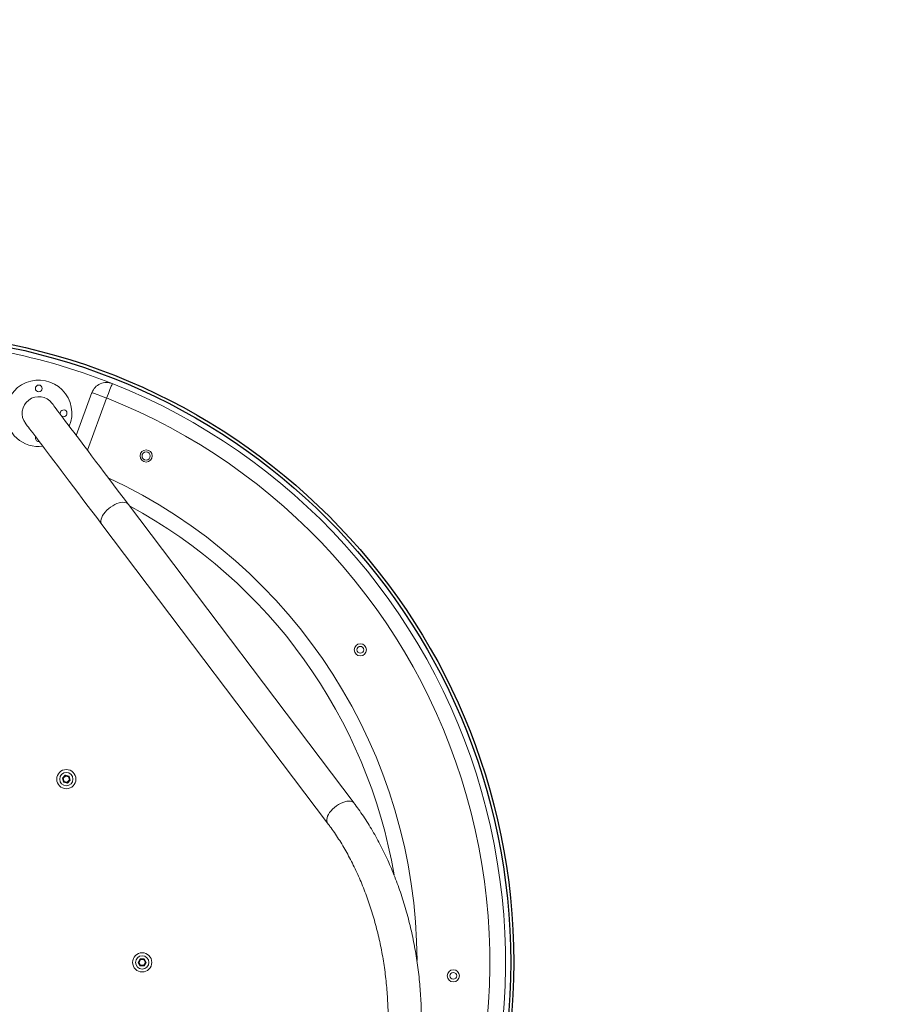
# Model space of a CAD drawing. Units: millimetres. Extents: x -2608 to 2608, y -4190 to 2608.
# Drawn here: x 132 to 974, y -41 to 908 of the extents above; entities that cross this region are included whole.
import ezdxf

# ---------------------------------------------------------------- set-up
doc = ezdxf.new("R2010")
doc.units = ezdxf.units.MM
doc.linetypes.add('ACAD_ISO09W100', pattern=[45, 24, -3, 6, -3, 6, -3])
doc.layers.add('Fallzone', color=1, linetype='ACAD_ISO09W100', lineweight=0)
doc.layers.add('Product', color=7, linetype='Continuous', lineweight=0)

msp = doc.modelspace()

# ---------------------------------------------------------------- linework, layer by layer
at = {"layer": 'Fallzone', "ltscale": 15}
msp.add_circle((0, -0.32), 2608, dxfattribs=at)
at = {"layer": 'Product', "color": 7, "linetype": 'Continuous', "lineweight": 15}
for p, q in [((186.2, 507.47), (201.34, 548.73)), ((454.09, 153.09), (236.39, 441.08)), ((210.86, 421.78), (428.56, 133.79)), ((172.79, 177.3), (175.58, 180.09)), ((173.81, 173.48), (172.79, 177.3)), ((175.73, 179.54), (173.34, 177.15)), ((173.34, 177.15), (174.21, 173.89)), ((173.65, 177.07), (173.34, 177.15)), ((175.81, 179.23), (173.65, 177.07)), ((173.65, 177.07), (174.44, 174.11)), ((173.81, 173.48), (174.21, 173.89)), ((177.62, 172.46), (173.81, 173.48)), ((174.44, 174.11), (174.21, 173.89)), ((174.21, 173.89), (177.47, 173.01)), ((174.44, 174.11), (177.39, 173.32)), ((175.58, 180.09), (179.39, 179.07)), ((178.99, 178.67), (175.73, 179.54)), ((175.81, 179.23), (175.73, 179.54)), ((178.76, 178.44), (175.81, 179.23)), ((177.39, 173.32), (179.55, 175.49)), ((177.39, 173.32), (177.47, 173.01)), ((177.47, 173.01), (179.86, 175.4)), ((180.41, 175.25), (177.62, 172.46)), ((178.76, 178.44), (178.99, 178.67)), ((179.55, 175.49), (178.76, 178.44)), ((178.99, 178.67), (179.39, 179.07)), ((179.86, 175.4), (178.99, 178.67)), ((179.39, 179.07), (180.41, 175.25)), ((179.55, 175.49), (179.86, 175.4)), ((245.8, -0.32), (247.78, 3.1)), ((248.06, 2.6), (246.37, -0.32)), ((248.22, 2.32), (246.69, -0.32)), ((247.78, 3.1), (251.72, 3.1)), ((251.44, 2.6), (248.06, 2.6)), ((248.22, 2.32), (248.06, 2.6)), ((251.28, 2.32), (248.22, 2.32)), ((251.28, 2.32), (251.44, 2.6)), ((252.81, -0.32), (251.28, 2.32)), ((253.13, -0.32), (251.44, 2.6)), ((251.72, 3.1), (253.7, -0.32)), ((245.8, -0.32), (246.37, -0.32)), ((247.78, -3.74), (245.8, -0.32)), ((246.37, -0.32), (248.06, -3.25)), ((246.69, -0.32), (246.37, -0.32)), ((246.69, -0.32), (248.22, -2.97)), ((251.72, -3.74), (247.78, -3.74)), ((248.22, -2.97), (248.06, -3.25)), ((248.06, -3.25), (251.44, -3.25)), ((248.22, -2.97), (251.28, -2.97)), ((251.28, -2.97), (252.81, -0.32)), ((251.28, -2.97), (251.44, -3.25)), ((251.44, -3.25), (253.13, -0.32)), ((253.7, -0.32), (251.72, -3.74)), ((252.81, -0.32), (253.13, -0.32)), ((253.13, -0.32), (253.7, -0.32))]:
    msp.add_line(p, q, dxfattribs=at)
at = {"layer": 'Product', "color": 8, "linetype": 'Continuous', "lineweight": 15}
msp.add_line((215.42, 543.57), (196.96, 493.23), dxfattribs=at)
at = {"layer": 'Product', "color": 7, "linetype": 'Continuous', "lineweight": 15, "flags": 128}
for points in [[(215.42, 543.57), (216.28, 545.75), (217.13, 547.88), (217.93, 549.9), (218.67, 551.77), (219.33, 553.43), (219.89, 554.85), (220.34, 556), (220.67, 556.83), (220.88, 557.34), (220.94, 557.52)], [(215.42, 543.57), (213.22, 544.38), (211.07, 545.17), (209.03, 545.91), (207.14, 546.6), (205.46, 547.22), (204.03, 547.75), (202.87, 548.17), (202.03, 548.48), (201.51, 548.67), (201.34, 548.73)], [(236.39, 441.08), (231.49, 447.56), (226.7, 453.89), (222.05, 460.05), (217.53, 466.03), (213.15, 471.82), (208.92, 477.42), (204.84, 482.81), (200.92, 488), (197.17, 492.96), (193.58, 497.71), (190.17, 502.21), (186.95, 506.48), (183.91, 510.51), (181.05, 514.28), (178.4, 517.8), (175.94, 521.05), (173.68, 524.04), (171.62, 526.75), (169.78, 529.19), (168.15, 531.36), (166.72, 533.24), (165.52, 534.83), (164.53, 536.14), (163.76, 537.16), (163.21, 537.89), (162.87, 538.33), (162.76, 538.48)], [(170.75, 528.83), (170.93, 527.77), (171, 527.58)], [(137.24, 519.18), (137.35, 519.03), (137.68, 518.59), (138.23, 517.86), (139, 516.84), (139.99, 515.54), (141.2, 513.94), (142.62, 512.06), (144.25, 509.9), (146.1, 507.46), (148.15, 504.74), (150.41, 501.75), (152.87, 498.5), (155.53, 494.98), (158.38, 491.21), (161.42, 487.19), (164.65, 482.92), (168.06, 478.41), (171.64, 473.67), (175.39, 468.7), (179.31, 463.52), (183.39, 458.12), (187.62, 452.52), (192, 446.73), (196.52, 440.75), (201.18, 434.59), (205.96, 428.27), (210.86, 421.78)], [(147.05, 506.19), (146.93, 505.88), (146.75, 504.83)], [(172.79, 177.3), (172.9, 177.27), (173, 177.24), (173.1, 177.21), (173.19, 177.19), (173.25, 177.17), (173.31, 177.16), (173.34, 177.15)], [(175.58, 180.09), (175.61, 179.98), (175.64, 179.87), (175.66, 179.78), (175.68, 179.69), (175.7, 179.62), (175.72, 179.57), (175.73, 179.54)], [(177.47, 173.01), (177.48, 172.98), (177.5, 172.93), (177.51, 172.86), (177.54, 172.78), (177.56, 172.68), (177.59, 172.57), (177.62, 172.46)], [(179.86, 175.4), (179.89, 175.39), (179.95, 175.38), (180.01, 175.36), (180.1, 175.34), (180.2, 175.31), (180.3, 175.28), (180.41, 175.25)], [(247.78, 3.1), (247.83, 3), (247.89, 2.9), (247.94, 2.81), (247.98, 2.74), (248.02, 2.68), (248.04, 2.63), (248.06, 2.6)], [(251.72, 3.1), (251.67, 3), (251.61, 2.9), (251.56, 2.81), (251.52, 2.74), (251.48, 2.68), (251.46, 2.63), (251.44, 2.6)], [(248.06, -3.25), (248.04, -3.28), (248.02, -3.32), (247.98, -3.39), (247.94, -3.46), (247.89, -3.55), (247.83, -3.64), (247.78, -3.74)], [(251.44, -3.25), (251.46, -3.28), (251.48, -3.32), (251.52, -3.39), (251.56, -3.46), (251.61, -3.55), (251.67, -3.64), (251.72, -3.74)]]:
    msp.add_lwpolyline(points, dxfattribs=at)
at = {"layer": 'Product', "color": 8, "linetype": 'Continuous', "lineweight": 15, "flags": 128}
for points in [[(210.86, 421.78), (210.35, 422.66), (210, 423.9), (209.96, 425.31), (210.22, 426.86), (210.78, 428.51), (211.63, 430.22), (212.75, 431.96), (214.11, 433.69), (215.68, 435.37), (217.43, 436.96), (219.32, 438.43), (221.3, 439.74), (223.34, 440.86), (225.38, 441.78), (227.38, 442.46), (229.3, 442.9), (231.09, 443.08), (232.72, 443), (234.14, 442.66), (235.33, 442.07), (236.25, 441.25), (236.39, 441.08)], [(428.56, 133.79), (428.05, 134.67), (427.7, 135.91), (427.66, 137.32), (427.92, 138.87), (428.48, 140.52), (429.33, 142.23), (430.45, 143.97), (431.81, 145.7), (433.38, 147.38), (435.13, 148.97), (437.02, 150.44), (439, 151.75), (441.04, 152.87), (443.08, 153.79), (445.08, 154.47), (447, 154.91), (448.79, 155.09), (450.42, 155.01), (451.84, 154.67), (453.03, 154.08), (453.95, 153.26), (454.09, 153.09)]]:
    msp.add_lwpolyline(points, dxfattribs=at)
at = {"layer": 'Product', "color": 7, "linetype": 'Continuous', "lineweight": 25}
for radius in [608, 605]:
    msp.add_circle((0, -0.32), radius, dxfattribs=at)
at = {"layer": 'Product', "color": 7, "linetype": 'Continuous', "lineweight": 15}
for centre, radius in [((150, 552.83), 3.25), ((253.53, 487.73), 5.86), ((253.53, 487.73), 3.97), ((460.07, 300.96), 5.86), ((460.07, 300.96), 3.25), ((176.6, 176.28), 9.25), ((176.6, 176.28), 6.42), ((249.75, -0.32), 9.25), ((249.75, -0.32), 6.42), ((549.69, -13.23), 5.86), ((549.69, -13.23), 3.25)]:
    msp.add_circle(centre, radius, dxfattribs=at)
for centre, radius, start, end in [((0, -0.32), 600, 68.39298, 79.78778), ((150, 528.83), 32, 337.08669, 180), ((215.42, 543.57), 15, 68.39298, 159.86227), ((0, -0.32), 600, 323.46839, 68.39298), ((150, 528.83), 16, 37.08669, 217.08669), ((0, -0.32), 585, 323.46839, 68.39298), ((174, 528.83), 3.25, 231.66415, 180), ((150, 528.83), 32, 180, 277.08669), ((150, 504.83), 3.25, 180, 279.05328), ((0, 0), 499.7, 9.6741, 61.62844)]:
    msp.add_arc(centre, radius, start, end, dxfattribs=at)
at = {"layer": 'Product', "color": 8, "linetype": 'Continuous', "lineweight": 15}
msp.add_arc((0, 0), 514.7, 0.1789, 65.06218, dxfattribs=at)
at = {"layer": 'Product', "color": 7, "linetype": 'Continuous', "lineweight": 15}
for points, knots in [([(496.68, -180.91), (497.21, -179.53), (498.74, -175.55), (501.11, -168.86), (503.74, -160.79), (506.16, -152.57), (508.38, -144.22), (510.39, -135.74), (512.19, -127.15), (513.78, -118.46), (515.16, -109.67), (516.33, -100.8), (517.28, -91.86), (518.02, -82.85), (518.54, -73.8), (518.85, -64.7), (518.94, -55.57), (518.82, -46.42), (518.48, -37.26), (517.92, -28.1), (517.15, -18.95), (516.16, -9.83), (514.97, -0.74), (513.56, 8.31), (511.94, 17.31), (510.11, 26.24), (508.08, 35.09), (505.84, 43.86), (503.4, 52.54), (500.77, 61.11), (497.93, 69.57), (494.91, 77.9), (491.69, 86.09), (488.29, 94.14), (484.7, 102.04), (480.93, 109.77), (476.99, 117.33), (472.88, 124.71), (468.59, 131.9), (464.15, 138.89), (459.63, 145.54), (456.24, 150.23), (454.4, 152.67), (454.09, 153.09)], [0, 0, 0, 0, 0.013437, 0.038669, 0.063898, 0.089123, 0.114344, 0.13956, 0.164771, 0.189978, 0.215178, 0.240374, 0.265566, 0.290752, 0.315935, 0.341114, 0.366291, 0.391465, 0.416637, 0.441809, 0.46698, 0.492151, 0.517324, 0.542498, 0.567674, 0.592853, 0.618035, 0.643222, 0.668414, 0.69361, 0.718813, 0.744022, 0.769237, 0.794459, 0.819688, 0.844924, 0.870166, 0.895414, 0.920668, 0.945926, 0.971187, 0.9951, 1, 1, 1, 1]), ([(428.56, 133.79), (429.31, 132.79), (431.5, 129.86), (435.05, 124.82), (439.15, 118.61), (443.12, 112.19), (446.95, 105.56), (450.63, 98.74), (454.15, 91.73), (457.53, 84.55), (460.74, 77.2), (463.78, 69.69), (466.65, 62.03), (469.35, 54.23), (471.87, 46.31), (474.2, 38.27), (476.34, 30.13), (478.3, 21.9), (480.06, 13.58), (481.63, 5.19), (482.99, -3.26), (484.16, -11.76), (485.12, -20.29), (485.88, -28.85), (486.44, -37.42), (486.79, -45.98), (486.94, -54.54), (486.88, -63.08), (486.61, -71.57), (486.14, -80.03), (485.46, -88.42), (484.59, -96.74), (483.51, -104.98), (482.23, -113.13), (480.75, -121.17), (479.08, -129.1), (477.22, -136.9), (475.17, -144.56), (472.93, -152.08), (470.51, -159.44), (468.46, -165.14), (467.21, -168.38), (466.87, -169.27)], [0, 0, 0, 0, 0.013335, 0.038996, 0.064661, 0.090327, 0.115995, 0.141667, 0.167345, 0.193029, 0.218719, 0.244417, 0.270122, 0.295833, 0.321552, 0.347277, 0.373007, 0.398743, 0.424483, 0.450227, 0.475975, 0.501724, 0.527475, 0.553227, 0.578978, 0.604728, 0.630476, 0.656221, 0.681961, 0.707698, 0.733428, 0.759153, 0.784871, 0.810581, 0.836284, 0.861978, 0.887663, 0.91334, 0.939008, 0.964668, 0.99032, 1, 1, 1, 1])]:
    msp.add_open_spline(points, degree=3, knots=knots, dxfattribs=at)

doc.saveas('drawing.dxf')
